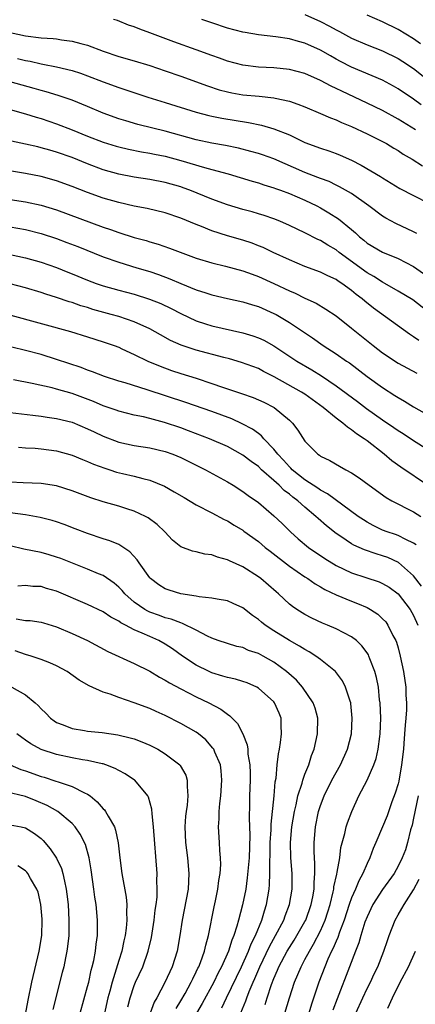
# Model space of a CAD drawing. Units: inches. Extents: x 2562000 to 2565000, y 1551000 to 1554000.
# Drawn here: x 2562522 to 2562573, y 1551850 to 1551977 of the extents above; entities that cross this region are included whole.
import ezdxf

# ---------------------------------------------------------------- set-up
doc = ezdxf.new("R2010")
doc.units = ezdxf.units.IN
doc.header["$MEASUREMENT"] = 0
doc.layers.add('LD25621551_2ft', color=253, linetype='Continuous')

msp = doc.modelspace()

# ---------------------------------------------------------------- linework, layer by layer
at = {"layer": 'LD25621551_2ft'}
for points, elevation in [([(2562559, 1551977.63), (2562561, 1551976.74), (2562562.15, 1551976.15), (2562563, 1551975.66), (2562563.44, 1551975.44), (2562565, 1551974.59), (2562567, 1551973.73), (2562569, 1551972.95), (2562571, 1551971.97), (2562571.6, 1551971.6), (2562573, 1551970.68), (2562576.15, 1551968.15)], 7476), ([(2562573.87, 1551973.87), (2562573, 1551974.5), (2562571, 1551975.72), (2562569, 1551976.69), (2562567, 1551977.56)], 7478), ([(2562573.23, 1551962.77), (2562571, 1551964.17), (2562569, 1551965.26), (2562567, 1551966.23), (2562563.74, 1551967.74), (2562563, 1551968.11), (2562562.39, 1551968.39), (2562561, 1551969.14), (2562559, 1551970.02), (2562557, 1551970.55), (2562555, 1551970.77), (2562553, 1551970.87), (2562551, 1551971.09), (2562549, 1551971.62), (2562548.01, 1551972.01), (2562547, 1551972.36), (2562545, 1551973.1), (2562542.12, 1551974.12), (2562539, 1551975.28), (2562537.73, 1551975.73), (2562537, 1551976.03), (2562536.28, 1551976.28), (2562534.84, 1551976.84), (2562534.33, 1551977)], 7472), ([(2562573.98, 1551965.98), (2562573, 1551966.72), (2562571, 1551968.06), (2562570.4, 1551968.4), (2562569, 1551969.16), (2562565, 1551970.87), (2562563.58, 1551971.58), (2562563, 1551971.9), (2562562.29, 1551972.29), (2562561, 1551973.05), (2562559, 1551973.94), (2562558.16, 1551974.16), (2562557, 1551974.5), (2562555.23, 1551974.77), (2562553.02, 1551975.02), (2562551.3, 1551975.3), (2562551, 1551975.36), (2562549, 1551975.89), (2562547, 1551976.55), (2562545.71, 1551977)], 7474), ([(2562521, 1551975.31), (2562523, 1551974.89), (2562525, 1551974.65), (2562526.54, 1551974.54), (2562527, 1551974.48), (2562527.63, 1551974.37), (2562529, 1551974.22), (2562530.11, 1551973.89), (2562531, 1551973.69), (2562533, 1551972.91), (2562535, 1551972.23), (2562537, 1551971.67), (2562539, 1551971.06), (2562541, 1551970.39), (2562543, 1551969.7), (2562546.44, 1551968.44), (2562547.95, 1551967.95), (2562549, 1551967.67), (2562549.56, 1551967.56), (2562551, 1551967.3), (2562553.1, 1551967.1), (2562555, 1551966.89), (2562555.16, 1551966.84), (2562557, 1551966.46), (2562558.1, 1551966.1), (2562559, 1551965.73), (2562561, 1551964.89), (2562562.31, 1551964.31), (2562563, 1551964.06), (2562563.72, 1551963.72), (2562565, 1551963.21), (2562567, 1551962.27), (2562569, 1551961.28), (2562569.51, 1551961), (2562570.43, 1551960.43), (2562571, 1551960.12), (2562571.66, 1551959.66), (2562572.8, 1551959), (2562574.14, 1551958.14)], 7470), ([(2562521.96, 1551971.96), (2562523, 1551971.71), (2562523.61, 1551971.61), (2562525, 1551971.29), (2562525.25, 1551971.25), (2562527, 1551970.9), (2562529, 1551970.43), (2562530.08, 1551970.08), (2562531, 1551969.75), (2562533, 1551968.97), (2562535, 1551968.23), (2562538.77, 1551967), (2562541, 1551966.32), (2562545, 1551965.05), (2562546.63, 1551964.63), (2562547, 1551964.55), (2562548.3, 1551964.3), (2562551.74, 1551963.74), (2562553.39, 1551963.39), (2562555, 1551962.93), (2562557, 1551962.12), (2562559, 1551961.15), (2562561, 1551960.41), (2562562.06, 1551960.06), (2562563, 1551959.73), (2562563.52, 1551959.52), (2562565, 1551958.87), (2562566.25, 1551958.25), (2562568.75, 1551956.75), (2562569, 1551956.58), (2562571.24, 1551955.24), (2562573, 1551954.32), (2562575, 1551953.3)], 7468), ([(2562573.42, 1551949.42), (2562573, 1551949.63), (2562570.7, 1551950.7), (2562569.4, 1551951.4), (2562569, 1551951.64), (2562567.21, 1551953), (2562565, 1551954.57), (2562563.46, 1551955.46), (2562563, 1551955.67), (2562562.11, 1551956.11), (2562561, 1551956.51), (2562560.66, 1551956.66), (2562559, 1551957.28), (2562555, 1551959.03), (2562553.55, 1551959.55), (2562553, 1551959.73), (2562552.01, 1551960.01), (2562550.42, 1551960.42), (2562548.78, 1551960.78), (2562547, 1551961.08), (2562545, 1551961.51), (2562541, 1551962.62), (2562539.4, 1551963), (2562537.48, 1551963.48), (2562535.92, 1551963.92), (2562535, 1551964.2), (2562533, 1551964.91), (2562531, 1551965.79), (2562529, 1551966.62), (2562527.22, 1551967.22), (2562525.68, 1551967.68), (2562525, 1551967.84), (2562524.11, 1551968.11), (2562521, 1551968.98)], 7466), ([(2562521, 1551965.38), (2562523, 1551964.84), (2562524.39, 1551964.39), (2562525, 1551964.22), (2562527, 1551963.55), (2562529, 1551962.8), (2562531, 1551961.98), (2562533, 1551961.2), (2562534.67, 1551960.67), (2562535, 1551960.57), (2562536.27, 1551960.27), (2562537.93, 1551959.93), (2562539, 1551959.76), (2562539.63, 1551959.63), (2562541, 1551959.37), (2562543, 1551958.85), (2562546.06, 1551957.94), (2562547, 1551957.69), (2562549.1, 1551957.1), (2562552.18, 1551956.18), (2562553, 1551955.96), (2562553.71, 1551955.71), (2562555, 1551955.32), (2562555.22, 1551955.22), (2562555.86, 1551955), (2562557, 1551954.57), (2562559, 1551953.74), (2562560.54, 1551953), (2562561, 1551952.75), (2562562.09, 1551952.09), (2562563.3, 1551951.3), (2562565, 1551949.94), (2562565.51, 1551949.51), (2562566.04, 1551949), (2562566.58, 1551948.58), (2562567, 1551948.2), (2562569, 1551947.01), (2562571, 1551946.22), (2562573, 1551945.18), (2562574.28, 1551944.28)], 7464), ([(2562575.29, 1551939), (2562572.88, 1551940.88), (2562571, 1551942.02), (2562569.29, 1551943), (2562569, 1551943.15), (2562567.89, 1551943.89), (2562567, 1551944.37), (2562563.42, 1551947), (2562563, 1551947.34), (2562561.94, 1551947.94), (2562561, 1551948.51), (2562560.66, 1551948.66), (2562559, 1551949.52), (2562557, 1551950.48), (2562555.77, 1551951), (2562555, 1551951.3), (2562553.74, 1551951.74), (2562553, 1551951.97), (2562552.2, 1551952.2), (2562551, 1551952.52), (2562549, 1551953.11), (2562547, 1551953.85), (2562544.18, 1551955), (2562543.32, 1551955.32), (2562543, 1551955.43), (2562541, 1551956.01), (2562539, 1551956.39), (2562537, 1551956.68), (2562535, 1551957.06), (2562533, 1551957.64), (2562531, 1551958.4), (2562529, 1551959.2), (2562527, 1551959.9), (2562526.14, 1551960.14), (2562525, 1551960.48), (2562524.57, 1551960.57), (2562523, 1551960.94), (2562520.57, 1551961.43)], 7462), ([(2562573.65, 1551935.65), (2562573, 1551936.11), (2562572.45, 1551936.45), (2562567.81, 1551939.81), (2562566.7, 1551940.7), (2562566.38, 1551941), (2562565.59, 1551941.59), (2562565, 1551942.08), (2562563.73, 1551943), (2562563.28, 1551943.28), (2562563, 1551943.49), (2562561.96, 1551943.96), (2562561, 1551944.46), (2562559, 1551945.19), (2562557, 1551946.02), (2562554.89, 1551947), (2562553.62, 1551947.62), (2562553, 1551947.86), (2562552.18, 1551948.18), (2562551, 1551948.56), (2562549, 1551949.13), (2562547, 1551949.78), (2562545.69, 1551950.31), (2562545, 1551950.58), (2562543, 1551951.41), (2562541, 1551952.08), (2562538.65, 1551952.65), (2562537, 1551952.97), (2562535, 1551953.41), (2562533, 1551953.99), (2562531, 1551954.7), (2562529, 1551955.49), (2562527, 1551956.21), (2562525, 1551956.77), (2562523, 1551957.17), (2562520.43, 1551957.57)], 7460), ([(2562521, 1551953.82), (2562523, 1551953.49), (2562525, 1551953.06), (2562527, 1551952.46), (2562533, 1551950.25), (2562533.94, 1551949.94), (2562535, 1551949.56), (2562537, 1551948.93), (2562538.52, 1551948.52), (2562539, 1551948.36), (2562540.07, 1551948.07), (2562541.56, 1551947.56), (2562545, 1551946.26), (2562547, 1551945.64), (2562548.77, 1551945.23), (2562551, 1551944.64), (2562552.19, 1551944.19), (2562553, 1551943.91), (2562555, 1551943), (2562557, 1551942.03), (2562557.73, 1551941.73), (2562559, 1551941.11), (2562560.45, 1551940.45), (2562561.7, 1551939.7), (2562563, 1551938.83), (2562565, 1551937.25), (2562567.8, 1551935), (2562569, 1551934.08), (2562571, 1551932.74), (2562573.42, 1551931.42)], 7458), ([(2562521, 1551950.29), (2562523, 1551949.93), (2562525, 1551949.43), (2562527, 1551948.77), (2562528.3, 1551948.29), (2562529.74, 1551947.74), (2562533, 1551946.41), (2562535, 1551945.72), (2562537.35, 1551945), (2562539, 1551944.52), (2562540.15, 1551944.15), (2562541.61, 1551943.61), (2562543, 1551943.01), (2562545, 1551942.19), (2562546.22, 1551941.78), (2562547, 1551941.53), (2562549.04, 1551941.04), (2562551, 1551940.62), (2562552.24, 1551940.24), (2562553, 1551940.02), (2562555, 1551939.14), (2562555.27, 1551939), (2562557, 1551937.97), (2562559.98, 1551935.98), (2562561.34, 1551935), (2562563, 1551933.94), (2562564.35, 1551933), (2562564.75, 1551932.75), (2562567.03, 1551931.03), (2562569, 1551929.6), (2562570.58, 1551928.58), (2562571, 1551928.29), (2562571.83, 1551927.83), (2562573, 1551927.09), (2562574.35, 1551926.35)], 7456), ([(2562521, 1551946.72), (2562523, 1551946.31), (2562525, 1551945.75), (2562527, 1551945.05), (2562528.46, 1551944.46), (2562529, 1551944.25), (2562531, 1551943.42), (2562532.12, 1551943), (2562533, 1551942.7), (2562535, 1551942.13), (2562537, 1551941.6), (2562538.98, 1551940.98), (2562540.41, 1551940.41), (2562541.77, 1551939.77), (2562543, 1551939.12), (2562545, 1551938.18), (2562546.19, 1551937.81), (2562547, 1551937.53), (2562551, 1551936.65), (2562552.27, 1551936.27), (2562553, 1551936.01), (2562553.69, 1551935.69), (2562555, 1551934.96), (2562557.94, 1551933), (2562559.88, 1551931.88), (2562561.11, 1551931.11), (2562563, 1551929.8), (2562565.77, 1551927.77), (2562566.91, 1551926.91), (2562569, 1551925.44), (2562570.45, 1551924.45), (2562571, 1551924.06), (2562571.66, 1551923.66), (2562573, 1551922.76), (2562577, 1551920.24)], 7454), ([(2562574.92, 1551916.92), (2562571.35, 1551919.35), (2562570.17, 1551920.17), (2562569.19, 1551921), (2562567, 1551922.71), (2562566.62, 1551923), (2562565.64, 1551923.64), (2562565, 1551924.16), (2562564.47, 1551924.47), (2562563.89, 1551925), (2562563, 1551925.65), (2562561.35, 1551927), (2562559, 1551928.72), (2562558.57, 1551929), (2562555.02, 1551930.98), (2562553.66, 1551931.66), (2562553, 1551932.03), (2562550.83, 1551932.83), (2562549.27, 1551933.27), (2562548.55, 1551933.45), (2562545, 1551934.4), (2562543.03, 1551935.03), (2562541.66, 1551935.66), (2562540.37, 1551936.37), (2562539, 1551937.16), (2562537, 1551938.06), (2562535, 1551938.72), (2562534.04, 1551939), (2562531.66, 1551939.66), (2562531, 1551939.88), (2562530.12, 1551940.12), (2562529, 1551940.53), (2562528.63, 1551940.63), (2562527, 1551941.17), (2562525.6, 1551941.6), (2562525, 1551941.81), (2562523, 1551942.43), (2562521, 1551942.95)], 7452), ([(2562521.1, 1551938.9), (2562528.79, 1551936.79), (2562531, 1551936.12), (2562533, 1551935.49), (2562534.4, 1551935), (2562535, 1551934.77), (2562535.42, 1551934.58), (2562537, 1551933.86), (2562538.75, 1551933), (2562540.33, 1551932.33), (2562541.8, 1551931.8), (2562543, 1551931.41), (2562545, 1551930.79), (2562547, 1551930.11), (2562548.37, 1551929.63), (2562550.83, 1551928.83), (2562552.31, 1551928.31), (2562553, 1551928.02), (2562553.69, 1551927.69), (2562555.05, 1551927), (2562557, 1551925.37), (2562557.39, 1551925), (2562558.09, 1551924.09), (2562559, 1551922.7), (2562560.66, 1551921), (2562560.87, 1551920.87), (2562561, 1551920.76), (2562562.2, 1551920.2), (2562563.45, 1551919.45), (2562564.26, 1551919), (2562565, 1551918.62), (2562565.98, 1551917.98), (2562567.26, 1551917), (2562569.44, 1551915.44), (2562570.21, 1551915), (2562573, 1551913.58), (2562573.91, 1551913)], 7450), ([(2562573.34, 1551909.34), (2562573, 1551909.55), (2562572, 1551910), (2562571, 1551910.52), (2562570.65, 1551910.65), (2562569.57, 1551911), (2562569, 1551911.22), (2562567.8, 1551911.8), (2562567, 1551912.24), (2562566.53, 1551912.53), (2562565.87, 1551913), (2562561.92, 1551915.92), (2562561, 1551916.39), (2562560.64, 1551916.64), (2562559, 1551917.71), (2562557.37, 1551919), (2562557.2, 1551919.2), (2562557, 1551919.36), (2562556.23, 1551920.24), (2562555.5, 1551921), (2562555, 1551921.65), (2562553.7, 1551923), (2562553.39, 1551923.39), (2562553, 1551923.66), (2562552.24, 1551924.24), (2562550.93, 1551924.93), (2562549.56, 1551925.56), (2562547, 1551926.49), (2562543.67, 1551927.67), (2562538.69, 1551929.31), (2562535.82, 1551930.18), (2562535, 1551930.4), (2562533.16, 1551931), (2562531.62, 1551931.62), (2562531, 1551931.83), (2562530.17, 1551932.17), (2562527, 1551933.21), (2562525, 1551933.84), (2562523, 1551934.37), (2562521.23, 1551934.77)], 7448), ([(2562574, 1551904), (2562573, 1551905.33), (2562571.06, 1551907.06), (2562569.68, 1551907.68), (2562569, 1551907.93), (2562568.17, 1551908.17), (2562566.67, 1551908.67), (2562565.28, 1551909.28), (2562565, 1551909.46), (2562563.6, 1551910.4), (2562563, 1551910.79), (2562561.76, 1551911.76), (2562560.71, 1551912.71), (2562560.42, 1551913), (2562559, 1551914.19), (2562558.1, 1551915), (2562557.45, 1551915.46), (2562557, 1551915.85), (2562556.33, 1551916.33), (2562555.68, 1551917), (2562555, 1551917.62), (2562553.42, 1551919), (2562553, 1551919.4), (2562552.05, 1551920.05), (2562551, 1551920.87), (2562549, 1551921.98), (2562546.7, 1551923), (2562544.01, 1551924.01), (2562543, 1551924.38), (2562540.91, 1551925.09), (2562539, 1551925.6), (2562538.2, 1551925.8), (2562537, 1551926.04), (2562535, 1551926.55), (2562534.68, 1551926.68), (2562533, 1551927.25), (2562531.77, 1551927.77), (2562529, 1551928.81), (2562527, 1551929.4), (2562526.45, 1551929.55), (2562523.87, 1551930.13), (2562521.43, 1551930.57)], 7446), ([(2562521, 1551926.37), (2562523.96, 1551926.04), (2562525, 1551925.92), (2562525.78, 1551925.78), (2562527, 1551925.61), (2562529, 1551925.11), (2562531, 1551924.28), (2562531.86, 1551923.87), (2562533, 1551923.34), (2562535, 1551922.57), (2562537, 1551922.13), (2562539, 1551921.84), (2562541, 1551921.36), (2562541.99, 1551921), (2562543, 1551920.57), (2562546.18, 1551919), (2562549, 1551917.46), (2562549.76, 1551917), (2562551, 1551916.22), (2562551.7, 1551915.7), (2562553, 1551914.77), (2562555, 1551913.08), (2562556.06, 1551912.06), (2562557.13, 1551911), (2562558.12, 1551910.12), (2562559.44, 1551909), (2562561.56, 1551907.56), (2562563, 1551906.67), (2562565, 1551905.73), (2562566.86, 1551905.14), (2562568.56, 1551904.56), (2562569, 1551904.37), (2562569.86, 1551903.86), (2562571.01, 1551903.01), (2562572.56, 1551901), (2562573, 1551900.21), (2562573.56, 1551899)], 7444), ([(2562522.09, 1551921.91), (2562523, 1551921.84), (2562524.23, 1551921.77), (2562525, 1551921.7), (2562527, 1551921.43), (2562529, 1551920.88), (2562530.33, 1551920.33), (2562531, 1551920.08), (2562531.74, 1551919.74), (2562533.2, 1551919.2), (2562533.85, 1551919), (2562534.71, 1551918.71), (2562535.48, 1551918.52), (2562537, 1551918.18), (2562538.13, 1551917.87), (2562539, 1551917.68), (2562540.9, 1551916.9), (2562542.17, 1551916.17), (2562543.42, 1551915.42), (2562545, 1551914.49), (2562547, 1551913.47), (2562548.6, 1551912.6), (2562549, 1551912.42), (2562549.87, 1551911.87), (2562551, 1551911.2), (2562551.11, 1551911.11), (2562553, 1551909.75), (2562553.88, 1551909), (2562554.5, 1551908.5), (2562557, 1551906.6), (2562559, 1551905.23), (2562559.36, 1551905), (2562560.31, 1551904.31), (2562561, 1551903.92), (2562561.57, 1551903.57), (2562563, 1551902.88), (2562565, 1551902.06), (2562565.77, 1551901.77), (2562567, 1551901.25), (2562567.46, 1551901), (2562568.39, 1551900.39), (2562569, 1551899.82), (2562569.4, 1551899.4), (2562569.68, 1551899), (2562570.33, 1551897.67), (2562570.7, 1551897), (2562570.79, 1551896.79), (2562571, 1551896.05), (2562571.28, 1551895), (2562571.7, 1551893), (2562571.99, 1551891), (2562572.01, 1551889.99), (2562572.07, 1551889), (2562572.06, 1551888.06), (2562571.98, 1551887), (2562571.89, 1551886.11), (2562571.84, 1551885), (2562571.75, 1551883.75), (2562571.68, 1551883), (2562571.45, 1551881), (2562571.09, 1551878.91), (2562571, 1551878.56), (2562570.64, 1551877.36), (2562570.21, 1551876.21), (2562569.57, 1551874.43), (2562569, 1551873), (2562568.15, 1551871), (2562567.79, 1551870.21), (2562567.34, 1551869), (2562567, 1551868.31), (2562566.45, 1551867), (2562565.93, 1551866.07), (2562565.5, 1551865), (2562565, 1551863.88), (2562564.7, 1551863), (2562564.05, 1551861), (2562563.46, 1551859.46), (2562563.23, 1551858.77), (2562563, 1551858.28), (2562562.63, 1551857.37), (2562562.43, 1551857), (2562561.95, 1551855.95), (2562561.55, 1551855), (2562560.78, 1551853), (2562559.84, 1551850.16), (2562559.48, 1551849)], 7442), ([(2562556.39, 1551849), (2562557, 1551850.97), (2562557.66, 1551853), (2562558.49, 1551855), (2562559, 1551855.92), (2562559.57, 1551857), (2562560.12, 1551857.88), (2562561, 1551859.61), (2562561.61, 1551861), (2562561.95, 1551862.05), (2562562.23, 1551863), (2562562.63, 1551864.63), (2562562.7, 1551865), (2562562.73, 1551865.27), (2562563.09, 1551866.91), (2562563.16, 1551867.16), (2562563.48, 1551869), (2562563.64, 1551870.36), (2562564.15, 1551872.15), (2562564.32, 1551873), (2562564.48, 1551873.52), (2562565.02, 1551874.98), (2562565.92, 1551877), (2562567, 1551879.04), (2562567.88, 1551881), (2562568.18, 1551881.82), (2562568.43, 1551883), (2562568.63, 1551884.63), (2562568.69, 1551885), (2562568.76, 1551887), (2562568.68, 1551889), (2562568.62, 1551889.38), (2562568.46, 1551891), (2562568.23, 1551892.23), (2562568.01, 1551893), (2562567.36, 1551894.64), (2562567.24, 1551895), (2562567.17, 1551895.17), (2562567, 1551895.42), (2562566.33, 1551896.33), (2562565.62, 1551897), (2562565, 1551897.49), (2562564.01, 1551897.99), (2562563, 1551898.53), (2562561.9, 1551899), (2562561.25, 1551899.25), (2562559.89, 1551899.89), (2562559, 1551900.35), (2562557.96, 1551901), (2562557.38, 1551901.38), (2562557, 1551901.7), (2562555.61, 1551903), (2562555.27, 1551903.27), (2562553.31, 1551905), (2562553, 1551905.23), (2562551, 1551906.49), (2562549.26, 1551907.26), (2562549, 1551907.4), (2562547.73, 1551907.73), (2562547, 1551908.03), (2562546.12, 1551908.12), (2562545, 1551908.44), (2562544.52, 1551908.52), (2562543, 1551909.06), (2562541.93, 1551909.93), (2562540.94, 1551911), (2562539.96, 1551911.96), (2562538.81, 1551912.81), (2562538.45, 1551913), (2562537, 1551913.67), (2562536.04, 1551913.96), (2562535, 1551914.3), (2562533, 1551914.88), (2562531.4, 1551915.4), (2562529, 1551916.28), (2562527, 1551916.91), (2562525, 1551917.24), (2562522.68, 1551917.32), (2562521, 1551917.42)], 7440), ([(2562553.88, 1551850.12), (2562554.13, 1551851), (2562554.69, 1551852.69), (2562555, 1551853.49), (2562555.46, 1551854.54), (2562555.64, 1551855), (2562556.7, 1551857), (2562557, 1551857.49), (2562557.6, 1551858.4), (2562557.97, 1551859), (2562559, 1551860.83), (2562559.09, 1551861), (2562559.79, 1551863), (2562560, 1551864), (2562560.17, 1551865), (2562560.17, 1551865.83), (2562560.28, 1551867), (2562560.28, 1551868.28), (2562560.22, 1551869), (2562560.18, 1551869.82), (2562560.18, 1551871), (2562560.36, 1551873), (2562560.76, 1551875), (2562561, 1551875.77), (2562561.46, 1551877), (2562562.45, 1551879), (2562563, 1551880.02), (2562563.58, 1551881), (2562564.49, 1551883), (2562564.99, 1551885), (2562565.1, 1551887), (2562564.91, 1551888.91), (2562564.89, 1551889), (2562564.82, 1551889.18), (2562564.24, 1551891), (2562563.83, 1551891.83), (2562562.93, 1551893), (2562561, 1551894.56), (2562560.42, 1551895), (2562559.56, 1551895.56), (2562559, 1551895.83), (2562558.3, 1551896.3), (2562557, 1551897.01), (2562555, 1551898.26), (2562553.86, 1551899), (2562553.39, 1551899.39), (2562553, 1551899.73), (2562552.25, 1551900.25), (2562551, 1551901.21), (2562549.77, 1551901.77), (2562549, 1551902.1), (2562547.67, 1551902.33), (2562547, 1551902.48), (2562545.36, 1551902.64), (2562545, 1551902.72), (2562543, 1551903.02), (2562541.49, 1551903.49), (2562541, 1551903.66), (2562540.16, 1551904.16), (2562539.08, 1551905), (2562539, 1551905.08), (2562537.63, 1551907), (2562537.39, 1551907.39), (2562536.44, 1551908.44), (2562535, 1551909.36), (2562533.84, 1551909.84), (2562533, 1551910.1), (2562531, 1551910.77), (2562529.41, 1551911.41), (2562527.96, 1551911.96), (2562527, 1551912.3), (2562526.45, 1551912.45), (2562524.87, 1551912.87), (2562523, 1551913.18), (2562521, 1551913.46)], 7438), ([(2562550.54, 1551848.54), (2562551.38, 1551850.62), (2562551.5, 1551851), (2562551.81, 1551851.81), (2562552.32, 1551853), (2562552.54, 1551853.46), (2562553.18, 1551855), (2562554.41, 1551857.59), (2562555.21, 1551859), (2562556.27, 1551861), (2562556.45, 1551861.55), (2562557.01, 1551863), (2562557.34, 1551865), (2562557.33, 1551867), (2562557.19, 1551869), (2562557.14, 1551871), (2562557.3, 1551873), (2562557.63, 1551875), (2562557.86, 1551875.86), (2562558.1, 1551877), (2562558.64, 1551878.64), (2562558.72, 1551879), (2562559, 1551879.8), (2562559.48, 1551881), (2562559.82, 1551882.18), (2562560.17, 1551883), (2562560.6, 1551885), (2562560.64, 1551887), (2562560.3, 1551888.3), (2562560.07, 1551889), (2562558.69, 1551891), (2562557.89, 1551891.89), (2562556.63, 1551893), (2562555, 1551894.21), (2562553.62, 1551895), (2562553, 1551895.34), (2562551.74, 1551895.74), (2562551, 1551896.09), (2562550.24, 1551896.24), (2562549, 1551896.61), (2562547.83, 1551897), (2562547, 1551897.3), (2562546.45, 1551897.55), (2562545, 1551898.32), (2562543.22, 1551899.22), (2562543, 1551899.27), (2562541.77, 1551899.77), (2562541, 1551899.95), (2562540.24, 1551900.24), (2562539, 1551900.67), (2562538.77, 1551900.77), (2562538.37, 1551901), (2562537, 1551901.96), (2562535.78, 1551903), (2562535.43, 1551903.43), (2562535, 1551903.88), (2562534.4, 1551904.4), (2562533, 1551905.36), (2562532.41, 1551905.59), (2562531, 1551906.2), (2562527.55, 1551907.55), (2562527, 1551907.76), (2562526.05, 1551908.05), (2562525, 1551908.34), (2562522.79, 1551908.79), (2562521, 1551909.2)], 7436), ([(2562548.28, 1551849.72), (2562548.87, 1551851), (2562550.84, 1551855), (2562551.74, 1551857), (2562552.07, 1551857.93), (2562552.62, 1551859), (2562553.45, 1551861), (2562553.79, 1551862.21), (2562554.06, 1551863), (2562554.38, 1551865), (2562554.43, 1551865.57), (2562554.48, 1551867), (2562554.47, 1551868.47), (2562554.52, 1551869.48), (2562554.53, 1551871), (2562554.63, 1551872.63), (2562554.65, 1551873.35), (2562555.03, 1551877), (2562555.18, 1551878.82), (2562555.27, 1551879.27), (2562555.42, 1551881), (2562555.57, 1551882.43), (2562555.7, 1551883), (2562555.86, 1551883.86), (2562555.98, 1551885), (2562555.92, 1551886.08), (2562555.92, 1551887), (2562555.67, 1551887.67), (2562555.08, 1551889), (2562555, 1551889.09), (2562553, 1551890.88), (2562552.79, 1551891), (2562551.55, 1551891.55), (2562551, 1551891.74), (2562550.04, 1551892.04), (2562549, 1551892.25), (2562548.43, 1551892.43), (2562547, 1551892.84), (2562546.64, 1551893), (2562545, 1551893.82), (2562543.24, 1551895), (2562541.93, 1551895.93), (2562541, 1551896.54), (2562540.19, 1551897), (2562539, 1551897.51), (2562538.04, 1551897.96), (2562537, 1551898.39), (2562535.87, 1551899), (2562535.29, 1551899.29), (2562535, 1551899.51), (2562534.01, 1551900.01), (2562533, 1551900.7), (2562531, 1551901.66), (2562527, 1551903.38), (2562525.72, 1551903.72), (2562525, 1551903.96), (2562523.96, 1551903.96), (2562523, 1551904.08), (2562522.02, 1551904.02)], 7434), ([(2562521.79, 1551899.79), (2562523, 1551899.6), (2562523.59, 1551899.59), (2562525, 1551899.38), (2562525.3, 1551899.3), (2562527, 1551898.77), (2562529, 1551897.92), (2562530.97, 1551897), (2562533.59, 1551895.59), (2562537, 1551894.06), (2562539, 1551893.06), (2562540.28, 1551892.28), (2562541, 1551891.92), (2562541.55, 1551891.55), (2562543, 1551890.77), (2562545, 1551889.74), (2562546.61, 1551889), (2562548.18, 1551888.18), (2562549, 1551887.51), (2562549.32, 1551887.32), (2562549.61, 1551887), (2562550.31, 1551886.31), (2562550.98, 1551884.98), (2562551.56, 1551883.56), (2562551.62, 1551883), (2562551.65, 1551882.35), (2562551.89, 1551881), (2562551.93, 1551879.93), (2562551.93, 1551879), (2562551.87, 1551877), (2562551.87, 1551875.87), (2562551.83, 1551874.17), (2562551.88, 1551871.88), (2562551.79, 1551869), (2562551.57, 1551866.43), (2562551.36, 1551865), (2562550.96, 1551862.96), (2562550.42, 1551861), (2562550.22, 1551860.22), (2562549.82, 1551859), (2562549.57, 1551858.43), (2562549.15, 1551857), (2562548.26, 1551855), (2562547.81, 1551854.19), (2562547.25, 1551853), (2562545.75, 1551850.25), (2562545.02, 1551849)], 7432), ([(2562542.39, 1551849.61), (2562543, 1551850.59), (2562543.56, 1551851.56), (2562544.35, 1551853), (2562544.55, 1551853.45), (2562545, 1551854.33), (2562545.2, 1551854.8), (2562545.32, 1551855), (2562545.53, 1551855.53), (2562546.04, 1551857), (2562546.21, 1551857.79), (2562546.56, 1551859), (2562547.29, 1551862.71), (2562547.47, 1551863.47), (2562547.78, 1551865), (2562547.9, 1551866.1), (2562548.06, 1551867), (2562548.15, 1551868.15), (2562548.13, 1551869), (2562548.02, 1551869.98), (2562548.01, 1551871), (2562547.88, 1551873), (2562547.96, 1551874.04), (2562547.94, 1551875), (2562548.02, 1551876.02), (2562548.16, 1551877), (2562548.31, 1551879), (2562548.21, 1551880.21), (2562548.1, 1551881), (2562547.39, 1551882.61), (2562547.24, 1551883), (2562547.15, 1551883.15), (2562546.21, 1551884.21), (2562545.28, 1551885), (2562545, 1551885.2), (2562543, 1551886.34), (2562541, 1551887.35), (2562539.85, 1551887.85), (2562539, 1551888.25), (2562537, 1551889), (2562535, 1551889.67), (2562533.92, 1551890.08), (2562533, 1551890.36), (2562531.18, 1551891.18), (2562529.9, 1551891.9), (2562528.36, 1551893), (2562527, 1551893.74), (2562526.14, 1551894.14), (2562525, 1551894.57), (2562523.71, 1551895), (2562523, 1551895.21), (2562521.66, 1551895.66)], 7430), ([(2562521.22, 1551891), (2562523, 1551890), (2562524.22, 1551889), (2562524.64, 1551888.64), (2562525, 1551888.22), (2562525.63, 1551887.63), (2562526.22, 1551887), (2562526.67, 1551886.67), (2562527, 1551886.46), (2562527.85, 1551886.15), (2562529, 1551885.68), (2562530.59, 1551885.41), (2562531, 1551885.32), (2562532.86, 1551885.14), (2562534.87, 1551884.87), (2562536.49, 1551884.49), (2562537, 1551884.33), (2562537.97, 1551883.97), (2562539, 1551883.52), (2562539.35, 1551883.35), (2562540.04, 1551883), (2562541, 1551882.43), (2562542.87, 1551881), (2562542.93, 1551880.93), (2562543.65, 1551879.65), (2562543.84, 1551879), (2562543.81, 1551878.19), (2562543.93, 1551877), (2562543.82, 1551875.82), (2562543.69, 1551875), (2562543.62, 1551874.38), (2562543.52, 1551873), (2562543.62, 1551871), (2562543.88, 1551869), (2562544.05, 1551867), (2562543.94, 1551865), (2562543.2, 1551861), (2562542.9, 1551859), (2562542.52, 1551857), (2562541.88, 1551855), (2562540.95, 1551852.95), (2562539.91, 1551851), (2562539.58, 1551850.42), (2562539.05, 1551849)], 7428), ([(2562536.18, 1551849.82), (2562536.49, 1551851), (2562537, 1551852.56), (2562537.18, 1551853), (2562538.1, 1551855), (2562538.82, 1551857), (2562539.23, 1551858.77), (2562539.58, 1551861), (2562539.72, 1551862.28), (2562539.83, 1551863), (2562539.94, 1551863.94), (2562539.97, 1551865), (2562539.91, 1551866.09), (2562539.94, 1551867), (2562539.48, 1551873), (2562539.3, 1551874.7), (2562539.28, 1551875.28), (2562538.85, 1551876.85), (2562538.76, 1551877), (2562537.07, 1551879), (2562537.03, 1551879.03), (2562535.82, 1551879.82), (2562535, 1551880.25), (2562534.54, 1551880.54), (2562533.36, 1551881), (2562533, 1551881.12), (2562532.86, 1551881.14), (2562531, 1551881.57), (2562530.35, 1551881.65), (2562529, 1551881.9), (2562527, 1551882.32), (2562525, 1551882.99), (2562523.69, 1551883.69), (2562523, 1551884.18), (2562522.51, 1551884.51), (2562521.86, 1551885)], 7426), ([(2562521.02, 1551881), (2562522.41, 1551880.41), (2562523, 1551880.23), (2562525, 1551879.51), (2562525.4, 1551879.4), (2562526.91, 1551878.91), (2562527.21, 1551878.79), (2562529, 1551878.22), (2562530.6, 1551877.4), (2562531, 1551877.23), (2562531.33, 1551877), (2562532.25, 1551876.25), (2562533, 1551875.35), (2562533.18, 1551875.18), (2562533.31, 1551875), (2562533.63, 1551874.37), (2562534.45, 1551873), (2562534.6, 1551872.6), (2562534.95, 1551870.95), (2562535.16, 1551869), (2562535.42, 1551867), (2562535.95, 1551863.95), (2562536.04, 1551863), (2562536, 1551862), (2562536.05, 1551861), (2562535.97, 1551859.97), (2562535.83, 1551859), (2562535.67, 1551858.33), (2562535.4, 1551857), (2562535, 1551855.78), (2562534.68, 1551854.68), (2562534.14, 1551853), (2562533.85, 1551851.85), (2562533.62, 1551851), (2562532.75, 1551847)], 7424), ([(2562530.04, 1551849), (2562531, 1551852.43), (2562531.14, 1551853), (2562531.46, 1551854.54), (2562531.6, 1551855), (2562531.79, 1551855.79), (2562532.02, 1551857), (2562532.1, 1551857.9), (2562532.28, 1551859), (2562532.29, 1551860.29), (2562532.28, 1551861), (2562532.08, 1551863), (2562531.94, 1551863.94), (2562531.81, 1551865), (2562531.46, 1551867.46), (2562531.18, 1551869), (2562530.72, 1551870.72), (2562530.06, 1551872.06), (2562529.4, 1551873), (2562529, 1551873.44), (2562527.15, 1551875), (2562525.78, 1551875.78), (2562524.37, 1551876.37), (2562523, 1551876.92), (2562520.48, 1551877.52)], 7422), ([(2562573.57, 1551877), (2562573, 1551874.12), (2562572.79, 1551873.21), (2562572.61, 1551872.61), (2562572.22, 1551871), (2562571.93, 1551870.07), (2562571.53, 1551869), (2562571, 1551867.94), (2562570.47, 1551867), (2562569, 1551864.94), (2562567.76, 1551863), (2562567, 1551861.43), (2562566.73, 1551860.73), (2562566.19, 1551859), (2562565.93, 1551858.07), (2562565.51, 1551857), (2562564.75, 1551855), (2562563.14, 1551850.86), (2562562.6, 1551849.4)], 7444), ([(2562521, 1551873.29), (2562522.44, 1551873), (2562523, 1551872.87), (2562524.15, 1551872.15), (2562525, 1551871.49), (2562525.26, 1551871.26), (2562526.19, 1551870.19), (2562526.98, 1551868.98), (2562527.63, 1551867.63), (2562527.81, 1551867), (2562528, 1551866), (2562528.25, 1551865), (2562528.34, 1551864.34), (2562528.48, 1551863), (2562528.58, 1551861), (2562528.56, 1551859), (2562528.41, 1551857.59), (2562528.33, 1551857), (2562528.14, 1551856.14), (2562527.92, 1551855), (2562527.74, 1551854.26), (2562526.51, 1551849.49)], 7420), ([(2562522.64, 1551847), (2562523.33, 1551850.67), (2562523.83, 1551853), (2562524.77, 1551857), (2562525.09, 1551859), (2562525.15, 1551861), (2562525.14, 1551861.14), (2562524.96, 1551863), (2562524.61, 1551864.61), (2562524.45, 1551865), (2562523.65, 1551866.35), (2562523.31, 1551867), (2562523.18, 1551867.18), (2562523, 1551867.35), (2562522, 1551868)], 7418), ([(2562565.57, 1551849), (2562566.45, 1551851), (2562567, 1551852.17), (2562567.43, 1551853), (2562567.92, 1551854.08), (2562568.38, 1551855), (2562569.18, 1551857), (2562569.62, 1551858.38), (2562569.85, 1551859), (2562570.63, 1551861), (2562571, 1551861.66), (2562571.5, 1551862.5), (2562571.77, 1551863), (2562573, 1551864.91), (2562573.73, 1551866.27)], 7446), ([(2562569.66, 1551849.66), (2562570.27, 1551851), (2562571.27, 1551853), (2562572.33, 1551855), (2562573.26, 1551857)], 7448)]:
    msp.add_lwpolyline(points, dxfattribs=dict(at, elevation=elevation))

doc.saveas('drawing.dxf')
